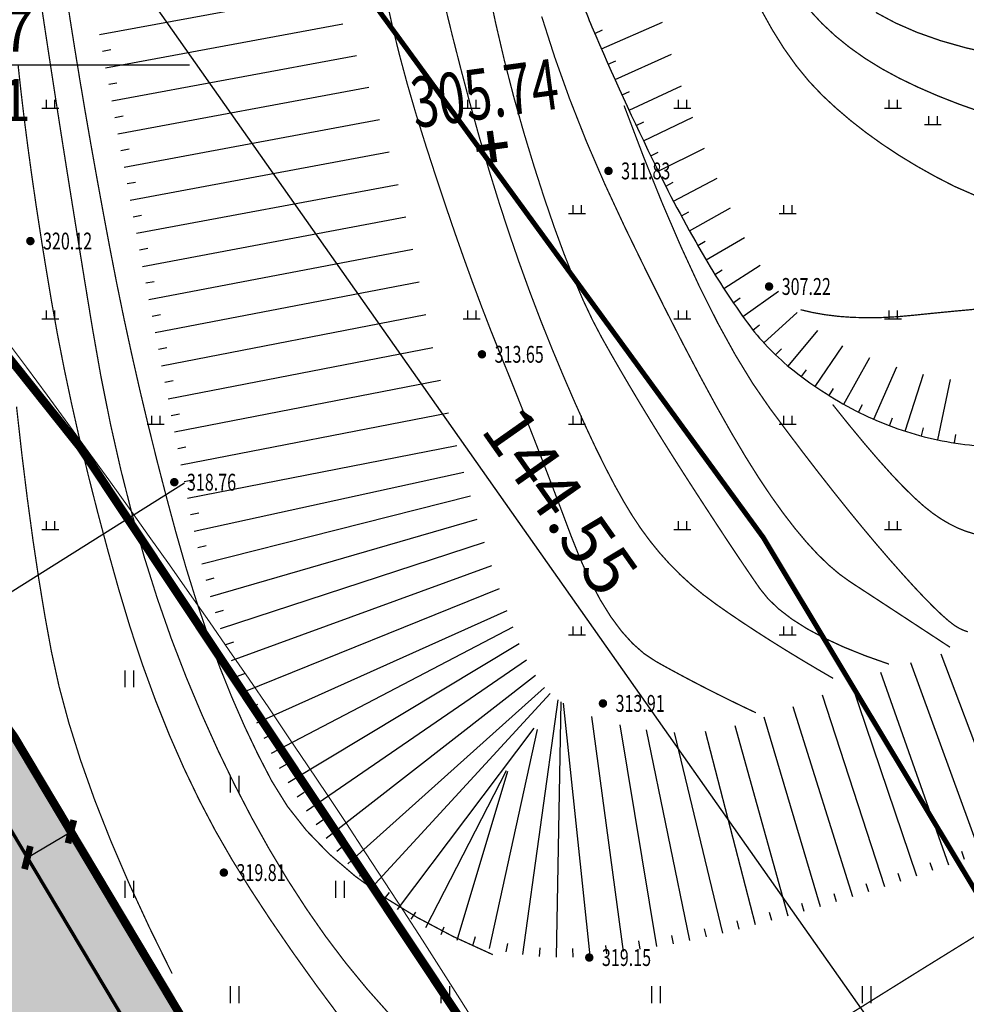
# Model space of a CAD drawing. Units: millimetres. Extents: x 1100128 to 1103058, y 2416440 to 2417308.
# Drawn here: x 1101148 to 1101204, y 2416767 to 2416826 of the extents above; entities that cross this region are included whole.
import ezdxf
from ezdxf.enums import TextEntityAlignment as Align

# ---------------------------------------------------------------- set-up
doc = ezdxf.new("R2010")
doc.units = ezdxf.units.MM
doc.linetypes.add('X-MP-00-LAY-00-01_t3$0$ACAD_ISO10W100', pattern=[18, 12, -3, 0, -3])
doc.linetypes.add('X-MP-00-LAY-00-01_t3$0$PHANTOM', pattern=[2.5, 1.25, -0.25, 0.25, -0.25, 0.25, -0.25])
for name, color, linetype in [('X-MP-00-LAY-00-01_t3$0$Coord_bz', 3, 'Continuous'), ('X-MP-00-LAY-00-01_t3$0$G_fence', 5, 'X-MP-00-LAY-00-01_t3$0$FENCELINE2'), ('X-MP-00-LAY-00-01_t3$0$G_GREEN', 94, 'Continuous'), ('X-MP-00-LAY-00-01_t3$0$G_road_point', 1, 'Continuous'), ('X-MP-00-LAY-00-01_t3$0$G_SITE_LN', 1, 'X-MP-00-LAY-00-01_t3$0$PHANTOM'), ('X-MP-00-LAY-00-01_t3$0$PUB_DIM', 3, 'Continuous'), ('X-MP-00-LAY-00-01_t3$0$ROAD-CENT', 1, 'Continuous'), ('X-MP-00-LAY-00-01_t3$0$地形图', 250, 'Continuous'), ('X-MP-00-LAY-00-01_t3$0$工业用地界线', 7, 'Continuous')]:
    doc.layers.add(name, color=color, linetype=linetype)
doc.layers.add('X-MP-00-LAY-00-01_t3$0$PP-COM', color=7, linetype='Continuous', lineweight=0)
doc.styles.add('X-MP-00-LAY-00-01_t3$0$_TCH_DIM_T3', font='SIMPLEX', dxfattribs={"width": 0.705882, "bigfont": 'GBCBIG'})
doc.styles.add('X-MP-00-LAY-00-01_t3$0$hysztext', font='txt.shx', dxfattribs={"width": 0.7, "bigfont": 'hztxt.shx'})
doc.styles.add('X-MP-00-LAY-00-01_t3$0$PIPETEXT', font='!tssdeng.shx', dxfattribs={"width": 0.7, "bigfont": '!hztxt.shx'})
doc.styles.add('X-MP-00-LAY-00-01_t3$0$TXT', font='txt')
doc.styles.add('X-MP-00-LAY-00-01_t3$0$文字', font='tssdeng.shx', dxfattribs={"width": 0.7, "bigfont": 'hztxt.shx'})
doc.linetypes.add('X-MP-00-LAY-00-01_t3$0$FENCELINE2', pattern='A,0.25,-0.1,[132,ltypeshp.shx,S=0.1,R=0,X=-0.1,Y=0],-0.1,1', length=1.45)
doc.dimstyles.new('X-MP-00-LAY-00-01_t3$0$_TCH_ARCH_M_M&&1', dxfattribs={"dimtxt": 2.975, "dimasz": 1, "dimexe": 2.5, "dimexo": 3, "dimgap": 1.2625, "dimtad": 1, "dimrnd": 0.05, "dimzin": 0, "dimdsep": 46, "dimtxsty": 'X-MP-00-LAY-00-01_t3$0$_TCH_DIM_T3', "dimblk": 'X-MP-00-LAY-00-01_t3$0$_ArchTick', "dimcen": 0.09, "dimclrt": 7, "dimazin": 2, "dimtfac": 1, "dimtix": 1, "dimtmove": 2, "dimatfit": 3, "dimfxl": 0, "dimtolj": 1, "dimtzin": 0, "dimarcsym": 0})

# ---------------------------------------------------------------- blocks, each defined once
blk = doc.blocks.new('X-MP-00-LAY-00-01_t3$0$gc119')
for p, q in [((-1, 0), (1, 0)), ((-0.5, 1), (-0.5, 0)), ((0.5, 1), (0.5, 0))]:
    blk.add_line(p, q)
blk = doc.blocks.new('X-MP-00-LAY-00-01_t3$0$gc121')
for p, q in [((-0.5, -1), (-0.5, 1)), ((0.5, -1), (0.5, 1))]:
    blk.add_line(p, q)
blk = doc.blocks.new('X-MP-00-LAY-00-01_t3$0$g_donut')
at = {"color": 0, "const_width": 0.5}
blk.add_lwpolyline([(-0.25, 0, 1), (0.25, 0, 1)], format="xyb", close=True, dxfattribs=at)
blk = doc.blocks.new('*U14')
blk.add_line((0, 0), (33.75, 0))
at = {"style": 'X-MP-00-LAY-00-01_t3$0$TXT'}
blk.add_text(' X=2416793.887 ', height=2.5, dxfattribs=at).set_placement((0, 0), align=Align.BOTTOM_LEFT)
blk.add_text(' Y=1101139.591 ', height=2.5, dxfattribs=at).set_placement((0, -0.833), align=Align.TOP_LEFT)
blk = doc.blocks.new('X-MP-00-LAY-00-01_t3$0$室外道路变坡点设计标高')
at = {"layer": 'X-MP-00-LAY-00-01_t3$0$G_road_point', "const_width": 0.2, "flags": 128}
for points in [[(0, -0.5), (0, 0.5)], [(0.5, 0), (-0.5, 0)]]:
    blk.add_lwpolyline(points, dxfattribs=at)
at = {"layer": 'X-MP-00-LAY-00-01_t3$0$G_road_point', "style": 'X-MP-00-LAY-00-01_t3$0$PIPETEXT', "width": 0.7}
blk.add_attdef('00.00', text='', height=1.5, dxfattribs=at).set_placement((0, 1.5), align=Align.MIDDLE)
blk = doc.blocks.new('X-MP-00-LAY-00-01_t3$0$_ArchTick')
at = {"color": 0, "linetype": 'ByBlock', "const_width": 0.4}
blk.add_lwpolyline([(-0.5, -0.5), (0.5, 0.5)], dxfattribs=at)
blk = doc.blocks.new('*D53')
at = {"layer": 'X-MP-00-LAY-00-01_t3$0$PUB_DIM', "color": 0, "lineweight": -2}
for p, q in [((1101150.206, 2416778.279), (1101151.99, 2416775.291)), ((1101148.132, 2416775.9), (1101150.709, 2416777.438)), ((1101147.63, 2416776.741), (1101149.414, 2416773.753))]:
    blk.add_line(p, q, dxfattribs=at)
for p, rotation in [((1101150.709, 2416777.438), 30.8366425665565), ((1101148.132, 2416775.9), 210.8366425665565)]:
    blk.add_blockref('X-MP-00-LAY-00-01_t3$0$_ArchTick', p, dxfattribs=dict(at, rotation=rotation))
at = {"layer": 'X-MP-00-LAY-00-01_t3$0$PUB_DIM', "color": 7, "insert": (1101143.116, 2416776.108), "char_height": 2.975, "attachment_point": 5, "rotation": 30.83664, "style": 'X-MP-00-LAY-00-01_t3$0$_TCH_DIM_T3'}
blk.add_mtext('\\A1;3.00', dxfattribs=at)
blk = doc.blocks.new('*D73')
at = {"layer": 'X-MP-00-LAY-00-01_t3$0$PUB_DIM', "color": 0, "lineweight": -2}
for p, q in [((1101107.459, 2416834.583), (1101137.948, 2416856.038)), ((1101135.904, 2416854.6), (1101219.105, 2416736.369)), ((1101190.66, 2416716.352), (1101221.149, 2416737.808))]:
    blk.add_line(p, q, dxfattribs=at)
for p, rotation in [((1101135.904, 2416854.6), 125.1348273398848), ((1101219.105, 2416736.369), 305.1348273398847)]:
    blk.add_blockref('X-MP-00-LAY-00-01_t3$0$_ArchTick', p, dxfattribs=dict(at, rotation=rotation))
at = {"layer": 'X-MP-00-LAY-00-01_t3$0$PUB_DIM', "color": 7, "insert": (1101179.753, 2416797.067), "char_height": 2.975, "attachment_point": 5, "rotation": 305.13483, "style": 'X-MP-00-LAY-00-01_t3$0$_TCH_DIM_T3'}
blk.add_mtext('\\A1;144.55', dxfattribs=at)

msp = doc.modelspace()

# ---------------------------------------------------------------- hatches: boundary and pattern name
at = {"layer": 'X-MP-00-LAY-00-01_t3$0$G_GREEN'}
h = msp.add_hatch(dxfattribs=at)
h.set_pattern_fill('GRASS', color=256, style=0)
h.set_pattern_definition([(97.77693, (1100446.278, 2416556.9553), (-2.247273, 1.7071997), [0.529161, -3.46202]), (52.77693, (1100446.278, 2416556.9553), (-2.247274, 1.707201), [0.529161, -2.293032]), (142.77693, (1100446.278, 2416556.9553), (-1.707201, -2.247274), [0.529161, -2.293032])])
edge = h.paths.add_edge_path()
edge.add_line((1101044.174, 2416818.683), (1101032.501, 2416812.462))
edge.add_line((1101032.501, 2416812.462), (1101036.14, 2416805.635))
edge.add_line((1101036.14, 2416805.635), (1101040.076, 2416807.732))
edge.add_line((1101040.076, 2416807.732), (1101040.452, 2416807.026))
edge.add_line((1101040.452, 2416807.026), (1101044.865, 2416809.377))
edge.add_line((1101044.865, 2416809.377), (1101049.003, 2416801.61))
edge.add_line((1101049.003, 2416801.61), (1101044.59, 2416799.259))
edge.add_line((1101044.59, 2416799.259), (1101044.966, 2416798.553))
edge.add_line((1101044.966, 2416798.553), (1101041.03, 2416796.456))
edge.add_line((1101041.03, 2416796.456), (1101045.536, 2416787.998))
edge.add_line((1101045.536, 2416787.998), (1101046.005, 2416787.795))
edge.add_line((1101046.005, 2416787.795), (1101058.881, 2416782.5))
edge.add_arc((1101062.303, 2416790.824), 9, 247.64597, 277.77693)
edge.add_line((1101063.521, 2416781.907), (1101072.147, 2416783.085))
edge.add_line((1101072.147, 2416783.085), (1101071.335, 2416789.03))
edge.add_line((1101071.335, 2416789.03), (1101098.087, 2416792.683))
edge.add_line((1101098.087, 2416792.683), (1101098.899, 2416786.739))
edge.add_line((1101098.899, 2416786.739), (1101117.766, 2416789.318))
edge.add_arc((1101120.882, 2416766.534), 22.996, 7.75997, 97.78621, ccw=False)
edge.add_line((1101143.667, 2416769.639), (1101145.139, 2416758.861))
edge.add_line((1101145.139, 2416758.861), (1101157.029, 2416760.485))
edge.add_line((1101157.029, 2416760.485), (1101159.059, 2416745.623))
edge.add_line((1101159.059, 2416745.623), (1101165.004, 2416746.434))
edge.add_line((1101165.004, 2416746.434), (1101168.576, 2416720.279))
edge.add_line((1101168.576, 2416720.279), (1101173.978, 2416723.52))
edge.add_line((1101173.978, 2416723.52), (1101176.87, 2416718.699))
edge.add_line((1101176.87, 2416718.699), (1101181.022, 2416721.103))
edge.add_line((1101181.022, 2416721.103), (1101185.488, 2416713.188))
edge.add_arc((1101182.184, 2416722.3), 9.693, 289.93468, 308.00576)
edge.add_line((1101188.152, 2416714.663), (1101149.293, 2416779.81))
edge.add_line((1101149.293, 2416779.81), (1101142.675, 2416789.585))
edge.add_line((1101142.675, 2416789.585), (1101139.591, 2416793.887))
edge.add_line((1101139.591, 2416793.887), (1101125.487, 2416792.663))
edge.add_line((1101125.487, 2416792.663), (1101107.459, 2416794.429))
edge.add_line((1101107.459, 2416794.429), (1101088.716, 2416800.506))
edge.add_line((1101088.716, 2416800.506), (1101076.382, 2416807.348))
edge.add_line((1101076.382, 2416807.348), (1101065.445, 2416815.515))
edge.add_line((1101065.445, 2416815.515), (1101056.433, 2416825.217))
edge.add_line((1101056.433, 2416825.217), (1101044.174, 2416818.683))

# ---------------------------------------------------------------- linework, layer by layer
at = {"layer": 'X-MP-00-LAY-00-01_t3$0$G_fence', "ltscale": 3, "const_width": 0.2}
msp.add_lwpolyline([(1101044.642, 2416808.646), (1101059.902, 2416817.514), (1101063.432, 2416813.274), (1101074.749, 2416804.823), (1101087.514, 2416797.742), (1101106.843, 2416791.475), (1101125.47, 2416789.651), (1101138.148, 2416790.751), (1101144.842, 2416781.412), (1101180.868, 2416721.015)], dxfattribs=at)
at = {"layer": 'X-MP-00-LAY-00-01_t3$0$G_GREEN'}
msp.add_lwpolyline([(1101188.152, 2416714.663), (1101149.293, 2416779.81), (1101142.675, 2416789.585)], dxfattribs=at)
at = {"layer": 'X-MP-00-LAY-00-01_t3$0$G_SITE_LN', "ltscale": 2, "const_width": 0.5}
msp.add_lwpolyline([(1101118.302, 2416841.67, -0.107165), (1101244.598, 2416611.262), (1101234.241, 2416592.777), (1101134.815, 2416564.879)], format="xyb", dxfattribs=at)
at = {"layer": 'X-MP-00-LAY-00-01_t3$0$G_SITE_LN', "ltscale": 2}
msp.add_lwpolyline([(1101051.192, 2416550.69, 0.5, 0.5, 0), (1101036.53, 2416658.032, 0.5, 0.5, 0), (1101036.53, 2416658.032, 0.5, 0.5, 0), (1101016.586, 2416804.063, 0.5, 0.5, 0.005388), (1101022.63, 2416807.201, 0.5, 0.5, 0), (1101056.433, 2416825.217, 0.5, 0.5, 0), (1101065.445, 2416815.515, 0.5, 0.5, 0), (1101076.382, 2416807.348, 0.5, 0.5, 0), (1101088.716, 2416800.506, 0.5, 0.5, 0), (1101107.459, 2416794.429, 0.5, 0.5, 0), (1101125.487, 2416792.663, 0.5, 0.5, 0), (1101139.591, 2416793.887, 0.5, 0.5, 0), (1101147.353, 2416783.058, 0.5, 0.5, 0), (1101194.98, 2416703.28, 0.5, 0.5, -0.053547), (1101236.232, 2416614.115, 0.5, 0.5, 0), (1101239.79, 2416603.296, 0.5, 0.5, 0), (1101234.173, 2416593.272, 0.5, 0.5, 0), (1101134.815, 2416564.879, 0.5, 0.5, -0.034469), (1101095.578, 2416556.736, 0.5, 0.5, 0), (1101051.184, 2416550.748, 0, 0, 0)], format="xyseb", dxfattribs=at)
at = {"layer": 'X-MP-00-LAY-00-01_t3$0$PP-COM', "color": 3}
msp.add_lwpolyline([(1101194.98, 2416703.28, -0.056537), (1101236.232, 2416614.115), (1101239.858, 2416602.801), (1101244.531, 2416611.758, 0.107165), (1101118.235, 2416842.166), (1101095.028, 2416846.318), (1101056.365, 2416825.712), (1101065.377, 2416816.01), (1101076.382, 2416807.348), (1101088.716, 2416800.506), (1101107.459, 2416794.429), (1101125.487, 2416792.663), (1101139.591, 2416793.887), (1101147.421, 2416782.563)], format="xyb", close=True, dxfattribs=at)
at = {"layer": 'X-MP-00-LAY-00-01_t3$0$ROAD-CENT', "linetype": 'X-MP-00-LAY-00-01_t3$0$ACAD_ISO10W100', "const_width": 0.3, "flags": 128}
msp.add_lwpolyline([(1100922.007, 2417041.441), (1101031.704, 2416961.871, -0.227408), (1101299.274, 2416467.441, -0.227408)], format="xyb", dxfattribs=at)
at = {"layer": 'X-MP-00-LAY-00-01_t3$0$地形图'}
for p, q in [((1101152.407, 2416824.75), (1101165.925, 2416827.245)), ((1101152.77, 2416822.783), (1101166.842, 2416825.386)), ((1101182.188, 2416823.904), (1101185.807, 2416825.483)), ((1101181.79, 2416824.821), (1101182.25, 2416825.019)), ((1101152.588, 2416823.767), (1101153.08, 2416823.858)), ((1101153.134, 2416820.817), (1101167.663, 2416823.51)), ((1101182.998, 2416822.075), (1101186.345, 2416823.582)), ((1101182.591, 2416822.988), (1101183.048, 2416823.191)), ((1101152.952, 2416821.8), (1101153.444, 2416821.891)), ((1101183.83, 2416820.256), (1101186.945, 2416821.702)), ((1101153.499, 2416818.85), (1101168.389, 2416821.617)), ((1101183.412, 2416821.165), (1101183.866, 2416821.372)), ((1101153.316, 2416819.834), (1101153.808, 2416819.925)), ((1101153.865, 2416816.884), (1101169.026, 2416819.707)), ((1101184.253, 2416819.35), (1101184.706, 2416819.563)), ((1101184.682, 2416818.447), (1101187.605, 2416819.844)), ((1101153.682, 2416817.867), (1101154.173, 2416817.959)), ((1101154.231, 2416814.918), (1101169.601, 2416817.786)), ((1101185.116, 2416817.546), (1101185.566, 2416817.764)), ((1101185.555, 2416816.648), (1101188.316, 2416818.012)), ((1101154.048, 2416815.901), (1101154.539, 2416815.993)), ((1101154.598, 2416812.952), (1101170.125, 2416815.856)), ((1101186.004, 2416815.754), (1101186.449, 2416815.981)), ((1101186.463, 2416814.865), (1101189.058, 2416816.227)), ((1101186.933, 2416813.983), (1101187.373, 2416814.22)), ((1101187.413, 2416813.106), (1101189.843, 2416814.456)), ((1101154.415, 2416813.935), (1101154.906, 2416814.027)), ((1101154.967, 2416810.986), (1101170.593, 2416813.934)), ((1101187.904, 2416812.234), (1101188.338, 2416812.483)), ((1101188.405, 2416811.369), (1101190.673, 2416812.704)), ((1101154.782, 2416811.969), (1101155.274, 2416812.061)), ((1101155.34, 2416809.021), (1101171.008, 2416812.01)), ((1101188.922, 2416810.513), (1101189.347, 2416810.776)), ((1101189.458, 2416809.669), (1101191.604, 2416811.063)), ((1101155.153, 2416810.004), (1101155.644, 2416810.097)), ((1101155.717, 2416807.057), (1101171.383, 2416810.078)), ((1101190.584, 2416808.016), (1101192.697, 2416809.525)), ((1101190.012, 2416808.836), (1101190.425, 2416809.118)), ((1101191.826, 2416806.45), (1101193.814, 2416808.258)), ((1101155.528, 2416808.039), (1101156.019, 2416808.133)), ((1101156.096, 2416805.093), (1101171.777, 2416808.125)), ((1101191.18, 2416807.213), (1101191.572, 2416807.523)), ((1101193.27, 2416805.069), (1101195.031, 2416807.19)), ((1101155.906, 2416806.075), (1101156.397, 2416806.17)), ((1101156.476, 2416803.13), (1101172.196, 2416806.178)), ((1101192.524, 2416805.734), (1101192.869, 2416806.096)), ((1101194.868, 2416803.868), (1101196.517, 2416806.275)), ((1101196.566, 2416802.812), (1101198.124, 2416805.581)), ((1101194.056, 2416804.451), (1101194.357, 2416804.851)), ((1101198.352, 2416801.914), (1101199.723, 2416805.026)), ((1101156.286, 2416804.112), (1101156.777, 2416804.207)), ((1101156.857, 2416801.167), (1101172.64, 2416804.235)), ((1101200.221, 2416801.205), (1101201.31, 2416804.595)), ((1101202.154, 2416800.693), (1101202.907, 2416804.272)), ((1101195.706, 2416803.321), (1101195.97, 2416803.746)), ((1101197.448, 2416802.341), (1101197.673, 2416802.787)), ((1101156.667, 2416802.148), (1101157.157, 2416802.243)), ((1101157.239, 2416799.203), (1101173.11, 2416802.297)), ((1101199.278, 2416801.535), (1101199.455, 2416802.002)), ((1101201.181, 2416800.924), (1101201.309, 2416801.407)), ((1101203.137, 2416800.513), (1101203.215, 2416801.006)), ((1101157.048, 2416800.185), (1101157.539, 2416800.28)), ((1101157.623, 2416797.24), (1101173.604, 2416800.364)), ((1101157.431, 2416798.222), (1101157.922, 2416798.318)), ((1101158.02, 2416795.28), (1101174.032, 2416798.771)), ((1101158.479, 2416793.334), (1101174.421, 2416797.38)), ((1101157.815, 2416796.259), (1101158.305, 2416796.357)), ((1101159.004, 2416791.404), (1101174.825, 2416795.996)), ((1101158.241, 2416794.305), (1101158.728, 2416794.42)), ((1101159.594, 2416789.493), (1101175.246, 2416794.618)), ((1101160.248, 2416787.603), (1101175.686, 2416793.244)), ((1101158.733, 2416792.367), (1101159.216, 2416792.498)), ((1101160.966, 2416785.737), (1101176.144, 2416791.873)), ((1101159.29, 2416790.446), (1101159.768, 2416790.593)), ((1101161.748, 2416783.896), (1101176.598, 2416790.569)), ((1101162.621, 2416782.097), (1101176.948, 2416789.595)), ((1101159.913, 2416788.545), (1101160.385, 2416788.709)), ((1101163.601, 2416780.354), (1101177.313, 2416788.611)), ((1101206.554, 2416776.826), (1101202.35, 2416787.965)), ((1101164.684, 2416778.673), (1101177.748, 2416787.646)), ((1101204.679, 2416776.13), (1101200.549, 2416787.457)), ((1101160.599, 2416786.667), (1101161.066, 2416786.846)), ((1101165.865, 2416777.059), (1101178.279, 2416786.728)), ((1101202.796, 2416775.456), (1101198.774, 2416786.895)), ((1101200.906, 2416774.803), (1101197.027, 2416786.253)), ((1101167.142, 2416775.521), (1101178.807, 2416785.998)), ((1101168.548, 2416774.099), (1101179.143, 2416785.645)), ((1101199.008, 2416774.172), (1101195.304, 2416785.535)), ((1101161.349, 2416784.813), (1101161.809, 2416785.008)), ((1101177.528, 2416770.152), (1101179.625, 2416785.258)), ((1101179.52, 2416769.988), (1101179.803, 2416785.141)), ((1101181.516, 2416770.079), (1101179.94, 2416785.06)), ((1101197.103, 2416773.564), (1101193.57, 2416784.841)), ((1101183.502, 2416770.318), (1101181.614, 2416784.269)), ((1101185.479, 2416770.616), (1101183.297, 2416783.772)), ((1101193.268, 2416772.427), (1101190.129, 2416783.717)), ((1101195.19, 2416772.979), (1101191.852, 2416784.238)), ((1101162.171, 2416782.99), (1101162.621, 2416783.208)), ((1101170.085, 2416772.82), (1101178.205, 2416783.592)), ((1101175.559, 2416770.504), (1101178.4, 2416783.503)), ((1101187.446, 2416770.981), (1101184.868, 2416783.48)), ((1101189.396, 2416771.422), (1101186.521, 2416783.331)), ((1101191.336, 2416771.908), (1101188.357, 2416783.386)), ((1101163.098, 2416781.218), (1101163.534, 2416781.463)), ((1101171.77, 2416771.748), (1101176.557, 2416781.068)), ((1101173.624, 2416771.005), (1101176.642, 2416781.034)), ((1101164.13, 2416779.505), (1101164.55, 2416779.776)), ((1101165.262, 2416777.857), (1101165.666, 2416778.152)), ((1101166.491, 2416776.279), (1101166.876, 2416776.598)), ((1101203.739, 2416775.79), (1101203.57, 2416776.261)), ((1101201.852, 2416775.127), (1101201.689, 2416775.599)), ((1101167.828, 2416774.793), (1101168.184, 2416775.145)), ((1101199.958, 2416774.485), (1101199.8, 2416774.96)), ((1101169.301, 2416773.441), (1101169.621, 2416773.826)), ((1101198.056, 2416773.865), (1101197.904, 2416774.342)), ((1101194.23, 2416772.699), (1101194.092, 2416773.18)), ((1101196.148, 2416773.268), (1101196.001, 2416773.746)), ((1101170.903, 2416772.246), (1101171.172, 2416772.667)), ((1101192.303, 2416772.163), (1101192.173, 2416772.646)), ((1101190.367, 2416771.661), (1101190.246, 2416772.146)), ((1101172.679, 2416771.333), (1101172.865, 2416771.797)), ((1101188.423, 2416771.193), (1101188.312, 2416771.68)), ((1101174.587, 2416770.736), (1101174.712, 2416771.22)), ((1101184.492, 2416770.46), (1101184.417, 2416770.954)), ((1101186.464, 2416770.789), (1101186.373, 2416771.28)), ((1101176.54, 2416770.309), (1101176.628, 2416770.801)), ((1101178.521, 2416770.039), (1101178.563, 2416770.537)), ((1101180.519, 2416770.001), (1101180.496, 2416770.501)), ((1101182.51, 2416770.191), (1101182.45, 2416770.688))]:
    msp.add_line(p, q, dxfattribs=at)
msp.add_lwpolyline([(1101171.221, 2416890.478, -0.029031), (1101172.342, 2416886.052, -0.016698), (1101173.772, 2416876.999, -0.000392), (1101175.292, 2416864.656, 0.000688), (1101176.163, 2416857.62, 0.000366), (1101177.264, 2416848.87, 0.000346), (1101178.441, 2416839.625, 0.014777), (1101179.4, 2416833.562, 0.016697), (1101180.585, 2416828.26, 0.037561), (1101181.624, 2416825.21, 0.013161), (1101185.45, 2416816.862, 0.018544), (1101188.359, 2416811.447, 0.025041), (1101190.856, 2416807.64, 0.06483), (1101193.395, 2416804.967, 0.051308), (1101197.287, 2416802.423, 0.056655), (1101201.337, 2416800.883, 0.056049), (1101205.675, 2416800.281, 0.038921)], format="xyb", dxfattribs=at)
at = {"layer": 'X-MP-00-LAY-00-01_t3$0$地形图', "const_width": 0.075}
for points in [[(1101175.436, 2416827.694), (1101175.921, 2416825.4), (1101176.442, 2416823.172), (1101176.999, 2416821.008), (1101177.592, 2416818.909), (1101178.199, 2416816.912), (1101178.798, 2416815.051), (1101179.388, 2416813.326), (1101179.971, 2416811.738), (1101180.544, 2416810.287), (1101181.11, 2416808.972), (1101181.667, 2416807.794), (1101182.216, 2416806.752), (1101182.769, 2416805.774), (1101183.34, 2416804.784), (1101183.927, 2416803.784), (1101184.532, 2416802.773), (1101185.154, 2416801.75), (1101185.793, 2416800.718), (1101186.449, 2416799.674), (1101187.122, 2416798.619), (1101187.788, 2416797.586), (1101188.424, 2416796.608), (1101189.029, 2416795.683), (1101189.603, 2416794.811), (1101190.146, 2416793.994), (1101190.659, 2416793.231), (1101191.141, 2416792.522), (1101191.592, 2416791.867), (1101192.094, 2416791.247), (1101192.725, 2416790.645), (1101193.487, 2416790.059), (1101194.38, 2416789.49), (1101195.403, 2416788.937), (1101196.557, 2416788.402), (1101197.841, 2416787.884), (1101199.256, 2416787.382)], [(1101169.433, 2416826.84), (1101169.794, 2416825.218), (1101170.204, 2416823.551), (1101170.665, 2416821.837), (1101171.175, 2416820.078), (1101171.736, 2416818.273), (1101172.317, 2416816.48), (1101172.889, 2416814.757), (1101173.453, 2416813.104), (1101174.009, 2416811.522), (1101174.556, 2416810.01), (1101175.094, 2416808.568), (1101175.623, 2416807.196), (1101176.144, 2416805.895), (1101176.663, 2416804.616), (1101177.185, 2416803.313), (1101177.71, 2416801.986), (1101178.24, 2416800.635), (1101178.773, 2416799.259), (1101179.309, 2416797.858), (1101179.849, 2416796.434), (1101180.393, 2416794.985), (1101180.949, 2416793.59), (1101181.526, 2416792.328), (1101182.123, 2416791.199), (1101182.742, 2416790.202), (1101183.381, 2416789.338), (1101184.041, 2416788.607), (1101184.721, 2416788.008), (1101185.423, 2416787.543), (1101186.138, 2416787.145), (1101186.862, 2416786.753), (1101187.593, 2416786.365), (1101188.331, 2416785.982), (1101189.078, 2416785.603), (1101189.832, 2416785.229), (1101190.593, 2416784.86), (1101191.363, 2416784.495)], [(1101172.85, 2416826.701), (1101173.347, 2416824.676), (1101173.859, 2416822.671), (1101174.385, 2416820.683), (1101174.927, 2416818.724), (1101175.49, 2416816.802), (1101176.072, 2416814.917), (1101176.674, 2416813.069), (1101177.296, 2416811.259), (1101177.937, 2416809.486), (1101178.599, 2416807.75), (1101179.28, 2416806.051), (1101179.959, 2416804.428), (1101180.613, 2416802.916), (1101181.242, 2416801.517), (1101181.846, 2416800.23), (1101182.426, 2416799.056), (1101182.98, 2416797.993), (1101183.51, 2416797.043), (1101184.015, 2416796.205), (1101184.523, 2416795.44), (1101185.062, 2416794.706), (1101185.632, 2416794.003), (1101186.233, 2416793.333), (1101186.865, 2416792.694), (1101187.529, 2416792.087), (1101188.223, 2416791.512), (1101188.949, 2416790.969), (1101189.706, 2416790.438), (1101190.497, 2416789.901), (1101191.322, 2416789.357), (1101192.179, 2416788.806), (1101193.07, 2416788.249), (1101193.995, 2416787.685), (1101194.952, 2416787.114), (1101195.943, 2416786.537)], [(1101147.576, 2416822.946), (1101147.748, 2416821.373), (1101147.941, 2416819.749), (1101148.157, 2416818.074), (1101148.394, 2416816.348), (1101148.652, 2416814.571), (1101148.933, 2416812.743), (1101149.235, 2416810.864), (1101149.558, 2416808.934), (1101149.913, 2416806.955), (1101150.309, 2416804.931), (1101150.746, 2416802.862), (1101151.224, 2416800.746), (1101151.743, 2416798.585), (1101152.303, 2416796.378), (1101152.905, 2416794.126), (1101153.547, 2416791.828), (1101154.232, 2416789.546), (1101154.962, 2416787.343), (1101155.736, 2416785.219), (1101156.555, 2416783.173), (1101157.418, 2416781.205), (1101158.326, 2416779.316), (1101159.278, 2416777.505), (1101160.275, 2416775.773), (1101161.351, 2416774.039), (1101162.541, 2416772.222), (1101163.845, 2416770.323), (1101165.264, 2416768.34), (1101166.797, 2416766.276)], [(1101205.864, 2416772.161), (1101201.192, 2416769.267), (1101196.262, 2416766.192)]]:
    msp.add_lwpolyline(points, dxfattribs=at)
at = {"layer": 'X-MP-00-LAY-00-01_t3$0$地形图', "const_width": 0.075, "flags": 128}
for points in [[(1101169.59, 2416766.637), (1101168.273, 2416768.119), (1101167.02, 2416769.646), (1101165.83, 2416771.218), (1101164.689, 2416772.855), (1101163.578, 2416774.572), (1101162.498, 2416776.371), (1101161.448, 2416778.252), (1101160.43, 2416780.214), (1101159.442, 2416782.257), (1101158.486, 2416784.382), (1101157.56, 2416786.588), (1101156.676, 2416788.878), (1101155.846, 2416791.255), (1101155.069, 2416793.719), (1101154.345, 2416796.27), (1101153.675, 2416798.908), (1101153.058, 2416801.633), (1101152.494, 2416804.445), (1101151.984, 2416807.344), (1101151.512, 2416810.232), (1101151.061, 2416813.014), (1101150.632, 2416815.689), (1101150.225, 2416818.257), (1101149.84, 2416820.718), (1101149.477, 2416823.072), (1101149.135, 2416825.318), (1101148.815, 2416827.458)], [(1101175.748, 2416770.139), (1101173.399, 2416771.215), (1101171.252, 2416772.352), (1101169.308, 2416773.55), (1101167.567, 2416774.808), (1101166.028, 2416776.126), (1101164.692, 2416777.505), (1101163.559, 2416778.945), (1101162.628, 2416780.445), (1101161.813, 2416782.015), (1101161.029, 2416783.661), (1101160.274, 2416785.386), (1101159.55, 2416787.188), (1101158.855, 2416789.067), (1101158.191, 2416791.024), (1101157.556, 2416793.058), (1101156.951, 2416795.17), (1101156.374, 2416797.316), (1101155.821, 2416799.456), (1101155.292, 2416801.588), (1101154.787, 2416803.713), (1101154.307, 2416805.83), (1101153.85, 2416807.94), (1101153.418, 2416810.043), (1101153.011, 2416812.139), (1101152.624, 2416814.207), (1101152.254, 2416816.228), (1101151.902, 2416818.202), (1101151.567, 2416820.13), (1101151.25, 2416822.01), (1101150.95, 2416823.843), (1101150.667, 2416825.63), (1101150.402, 2416827.369)], [(1101178.646, 2416825.823), (1101179.423, 2416823.393), (1101180.304, 2416820.931), (1101181.288, 2416818.435), (1101182.377, 2416815.906), (1101183.569, 2416813.344), (1101184.782, 2416810.856), (1101185.932, 2416808.547), (1101187.02, 2416806.417), (1101188.045, 2416804.466), (1101189.007, 2416802.694), (1101189.907, 2416801.102), (1101190.744, 2416799.689), (1101191.518, 2416798.455), (1101192.252, 2416797.358), (1101192.97, 2416796.353), (1101193.672, 2416795.442), (1101194.357, 2416794.624), (1101195.025, 2416793.899), (1101195.676, 2416793.267), (1101196.311, 2416792.728), (1101196.93, 2416792.282), (1101197.502, 2416791.908), (1101197.998, 2416791.584), (1101198.417, 2416791.309), (1101198.76, 2416791.085), (1101199.027, 2416790.91), (1101199.218, 2416790.786), (1101199.332, 2416790.711), (1101199.37, 2416790.686), (1101199.37, 2416790.686), (1101199.37, 2416790.686), (1101199.37, 2416790.686), (1101199.37, 2416790.686), (1101199.37, 2416790.686), (1101199.37, 2416790.686), (1101199.37, 2416790.686), (1101199.37, 2416790.686), (1101199.425, 2416790.65), (1101199.589, 2416790.542), (1101199.863, 2416790.362), (1101200.247, 2416790.111), (1101200.74, 2416789.787), (1101201.342, 2416789.392), (1101202.054, 2416788.925), (1101202.876, 2416788.386)], [(1101204.401, 2416815.187), (1101203.134, 2416815.74), (1101201.994, 2416816.328), (1101200.9, 2416816.942), (1101199.851, 2416817.58), (1101198.849, 2416818.243), (1101197.892, 2416818.931), (1101196.981, 2416819.643), (1101196.116, 2416820.381), (1101195.297, 2416821.143), (1101194.513, 2416821.969), (1101193.753, 2416822.898), (1101193.018, 2416823.93), (1101192.308, 2416825.065), (1101191.623, 2416826.302)], [(1101204.703, 2416820.159), (1101203.4, 2416820.621), (1101202.159, 2416821.108), (1101200.981, 2416821.62), (1101199.866, 2416822.157), (1101198.816, 2416822.726), (1101197.832, 2416823.335), (1101196.916, 2416823.984), (1101196.066, 2416824.673), (1101195.283, 2416825.402), (1101194.567, 2416826.172)], [(1101198.471, 2416826.063), (1101199.635, 2416825.439), (1101200.914, 2416824.881), (1101202.307, 2416824.388), (1101203.814, 2416823.961), (1101205.436, 2416823.599)], [(1101183.534, 2416820.534), (1101184.681, 2416817.517), (1101185.809, 2416814.72), (1101186.918, 2416812.145), (1101188.008, 2416809.79), (1101189.078, 2416807.657), (1101190.13, 2416805.745), (1101191.162, 2416804.053), (1101192.175, 2416802.583), (1101193.165, 2416801.252), (1101194.126, 2416799.98), (1101195.06, 2416798.766), (1101195.966, 2416797.611), (1101196.843, 2416796.514), (1101197.693, 2416795.475), (1101198.515, 2416794.495), (1101199.309, 2416793.573), (1101200.056, 2416792.729), (1101200.736, 2416791.98), (1101201.351, 2416791.328), (1101201.899, 2416790.771), (1101202.382, 2416790.31), (1101202.798, 2416789.944), (1101203.149, 2416789.675), (1101203.433, 2416789.502), (1101203.684, 2416789.389), (1101203.933, 2416789.301)], [(1101214.138, 2416809.27), (1101211.855, 2416809.086), (1101209.746, 2416808.912), (1101207.811, 2416808.749), (1101206.048, 2416808.596), (1101204.46, 2416808.454), (1101203.045, 2416808.323), (1101201.804, 2416808.202), (1101200.736, 2416808.092), (1101199.773, 2416808.005), (1101198.844, 2416807.954), (1101197.951, 2416807.941), (1101197.092, 2416807.963), (1101196.269, 2416808.022), (1101195.481, 2416808.118), (1101194.728, 2416808.25), (1101194.009, 2416808.418)], [(1101147.485, 2416802.662), (1101147.794, 2416799.895), (1101148.118, 2416797.266), (1101148.456, 2416794.774), (1101148.808, 2416792.42), (1101149.175, 2416790.203), (1101149.555, 2416788.124), (1101150.006, 2416786.066), (1101150.584, 2416783.914), (1101151.289, 2416781.667), (1101152.12, 2416779.326), (1101153.079, 2416776.89), (1101154.164, 2416774.36), (1101155.377, 2416771.735), (1101156.716, 2416769.015)], [(1101195.914, 2416802.79), (1101196.875, 2416801.591), (1101197.774, 2416800.504), (1101198.61, 2416799.529), (1101199.384, 2416798.665), (1101200.096, 2416797.914), (1101200.746, 2416797.274), (1101201.333, 2416796.747), (1101201.859, 2416796.331), (1101202.352, 2416795.994), (1101202.843, 2416795.705), (1101203.331, 2416795.463), (1101203.818, 2416795.268), (1101204.303, 2416795.12)]]:
    msp.add_lwpolyline(points, dxfattribs=at)
at = {"layer": 'X-MP-00-LAY-00-01_t3$0$地形图', "flags": 128}
msp.add_lwpolyline([(1101143.036, 2416789.081), (1101157.457, 2416798.15)], dxfattribs=at)
at = {"layer": 'X-MP-00-LAY-00-01_t3$0$地形图'}
for p in [(1101182.612, 2416816.654, 311.83), (1101182.612, 2416816.654, 311.83), (1101148.305, 2416812.492, 320.12), (1101192.139, 2416809.796, 307.22), (1101192.139, 2416809.796, 307.22), (1101175.102, 2416805.771, 313.65), (1101175.102, 2416805.771, 313.65), (1101156.847, 2416798.182, 318.76), (1101156.847, 2416798.182, 318.76), (1101182.281, 2416785.052, 313.91), (1101182.281, 2416785.052, 313.91), (1101159.786, 2416775.011, 319.81), (1101159.786, 2416775.011, 319.81), (1101181.471, 2416769.969, 319.15), (1101181.471, 2416769.969, 319.15)]:
    msp.add_point(p, dxfattribs=at)
at = {"layer": 'X-MP-00-LAY-00-01_t3$0$工业用地界线', "linetype": 'Continuous', "const_width": 0.3}
msp.add_lwpolyline([(1101165.537, 2416878.775, -0.103086), (1101299.804, 2416635.982)], format="xyb", dxfattribs=at)

# ---------------------------------------------------------------- block references
at = {"layer": 'X-MP-00-LAY-00-01_t3$0$Coord_bz'}
msp.add_blockref('*U14', (1101123.995, 2416822.943), dxfattribs=at)
at = {"layer": 'X-MP-00-LAY-00-01_t3$0$G_road_point'}
ref = msp.add_blockref('X-MP-00-LAY-00-01_t3$0$室外道路变坡点设计标高', (1101175.696, 2416818.094), dxfattribs=dict(at, xscale=-1.875000000015058, yscale=1.875000000015064, zscale=1.874999999999999, rotation=7.776928925978961))
ref.add_attrib('00.00', '305.74', dxfattribs={"height": 3, "rotation": 7.77693, "style": 'X-MP-00-LAY-00-01_t3$0$文字', "width": 0.7}).set_placement((1101175.315, 2416820.881), align=Align.MIDDLE)
at = {"layer": 'X-MP-00-LAY-00-01_t3$0$地形图', "xscale": 0.5, "yscale": 0.5}
for name, p in [('X-MP-00-LAY-00-01_t3$0$gc119', (1101149.487, 2416820.374)), ('X-MP-00-LAY-00-01_t3$0$gc119', (1101174.487, 2416820.374)), ('X-MP-00-LAY-00-01_t3$0$gc119', (1101186.987, 2416820.374)), ('X-MP-00-LAY-00-01_t3$0$gc119', (1101199.487, 2416820.374)), ('X-MP-00-LAY-00-01_t3$0$gc119', (1101201.857, 2416819.412)), ('X-MP-00-LAY-00-01_t3$0$gc119', (1101180.737, 2416814.124)), ('X-MP-00-LAY-00-01_t3$0$gc119', (1101193.237, 2416814.124)), ('X-MP-00-LAY-00-01_t3$0$gc119', (1101149.487, 2416807.874)), ('X-MP-00-LAY-00-01_t3$0$gc119', (1101174.487, 2416807.874)), ('X-MP-00-LAY-00-01_t3$0$gc119', (1101186.987, 2416807.874)), ('X-MP-00-LAY-00-01_t3$0$gc119', (1101199.487, 2416807.874)), ('X-MP-00-LAY-00-01_t3$0$gc119', (1101155.737, 2416801.624)), ('X-MP-00-LAY-00-01_t3$0$gc119', (1101180.737, 2416801.624)), ('X-MP-00-LAY-00-01_t3$0$gc119', (1101193.237, 2416801.624)), ('X-MP-00-LAY-00-01_t3$0$gc119', (1101149.487, 2416795.374)), ('X-MP-00-LAY-00-01_t3$0$gc119', (1101186.987, 2416795.374)), ('X-MP-00-LAY-00-01_t3$0$gc119', (1101199.487, 2416795.374)), ('X-MP-00-LAY-00-01_t3$0$gc119', (1101180.737, 2416789.124)), ('X-MP-00-LAY-00-01_t3$0$gc119', (1101193.237, 2416789.124)), ('X-MP-00-LAY-00-01_t3$0$gc121', (1101154.19, 2416786.512)), ('X-MP-00-LAY-00-01_t3$0$gc121', (1101160.44, 2416780.262)), ('X-MP-00-LAY-00-01_t3$0$gc121', (1101154.19, 2416774.012)), ('X-MP-00-LAY-00-01_t3$0$gc121', (1101166.69, 2416774.012)), ('X-MP-00-LAY-00-01_t3$0$gc121', (1101160.44, 2416767.762)), ('X-MP-00-LAY-00-01_t3$0$gc121', (1101172.94, 2416767.762)), ('X-MP-00-LAY-00-01_t3$0$gc121', (1101185.44, 2416767.762)), ('X-MP-00-LAY-00-01_t3$0$gc121', (1101197.94, 2416767.762))]:
    msp.add_blockref(name, p, dxfattribs=at)
at = {"layer": 'X-MP-00-LAY-00-01_t3$0$地形图', "xscale": 0.5, "yscale": 0.5, "zscale": 0.5}
for p in [(1101182.612, 2416816.654, 311.829), (1101182.612, 2416816.654, 311.829), (1101148.305, 2416812.492, 320.116), (1101192.139, 2416809.796, 307.215), (1101192.139, 2416809.796, 307.215), (1101175.102, 2416805.771, 313.649), (1101175.102, 2416805.771, 313.649), (1101156.847, 2416798.182, 318.76), (1101156.847, 2416798.182, 318.76), (1101182.281, 2416785.052, 313.914), (1101182.281, 2416785.052, 313.914), (1101159.786, 2416775.011, 319.809), (1101159.786, 2416775.011, 319.809), (1101181.471, 2416769.969, 319.149), (1101181.471, 2416769.969, 319.149)]:
    msp.add_blockref('X-MP-00-LAY-00-01_t3$0$g_donut', p, dxfattribs=at)

# ---------------------------------------------------------------- texts
at = {"layer": 'X-MP-00-LAY-00-01_t3$0$地形图', "style": 'X-MP-00-LAY-00-01_t3$0$hysztext', "width": 0.7}
for s, p in [('311.83', (1101183.362, 2416816.654, 311.829)), ('311.83', (1101183.362, 2416816.654, 311.829)), ('320.12', (1101149.055, 2416812.492, 320.116)), ('307.22', (1101192.889, 2416809.796, 307.215)), ('307.22', (1101192.889, 2416809.796, 307.215)), ('313.65', (1101175.852, 2416805.771, 313.649)), ('313.65', (1101175.852, 2416805.771, 313.649)), ('318.76', (1101157.597, 2416798.182, 318.76)), ('318.76', (1101157.597, 2416798.182, 318.76)), ('313.91', (1101183.031, 2416785.052, 313.914)), ('313.91', (1101183.031, 2416785.052, 313.914)), ('319.81', (1101160.536, 2416775.011, 319.809)), ('319.81', (1101160.536, 2416775.011, 319.809)), ('319.15', (1101182.221, 2416769.969, 319.149)), ('319.15', (1101182.221, 2416769.969, 319.149))]:
    msp.add_text(s, height=1, dxfattribs=at).set_placement(p, align=Align.MIDDLE_LEFT)

# ---------------------------------------------------------------- dimensions: what is measured, and where the dimension line sits
at = {"layer": 'X-MP-00-LAY-00-01_t3$0$PUB_DIM'}
dim = msp.add_linear_dim(base=(1101219.105, 2416736.369), p1=(1101105.006, 2416832.856), p2=(1101188.207, 2416714.626), angle=305.13483, dimstyle='X-MP-00-LAY-00-01_t3$0$_TCH_ARCH_M_M&&1', override={"dimgap": 0}, dxfattribs=at)
dim.commit()
dim.dimension.update_dxf_attribs({"geometry": '*D73', "text_midpoint": (1101179.753, 2416797.067), "dimtype": 161, "text_rotation": 305.13483})
dim = msp.add_linear_dim(base=(1101150.709, 2416777.438), p1=(1101146.092, 2416779.317), p2=(1101148.669, 2416780.855), angle=30.83664, dimstyle='X-MP-00-LAY-00-01_t3$0$_TCH_ARCH_M_M&&1', dxfattribs=at)
dim.commit()
dim.dimension.update_dxf_attribs({"geometry": '*D53', "text_midpoint": (1101143.116, 2416776.108), "dimtype": 161})

doc.saveas('drawing.dxf')
